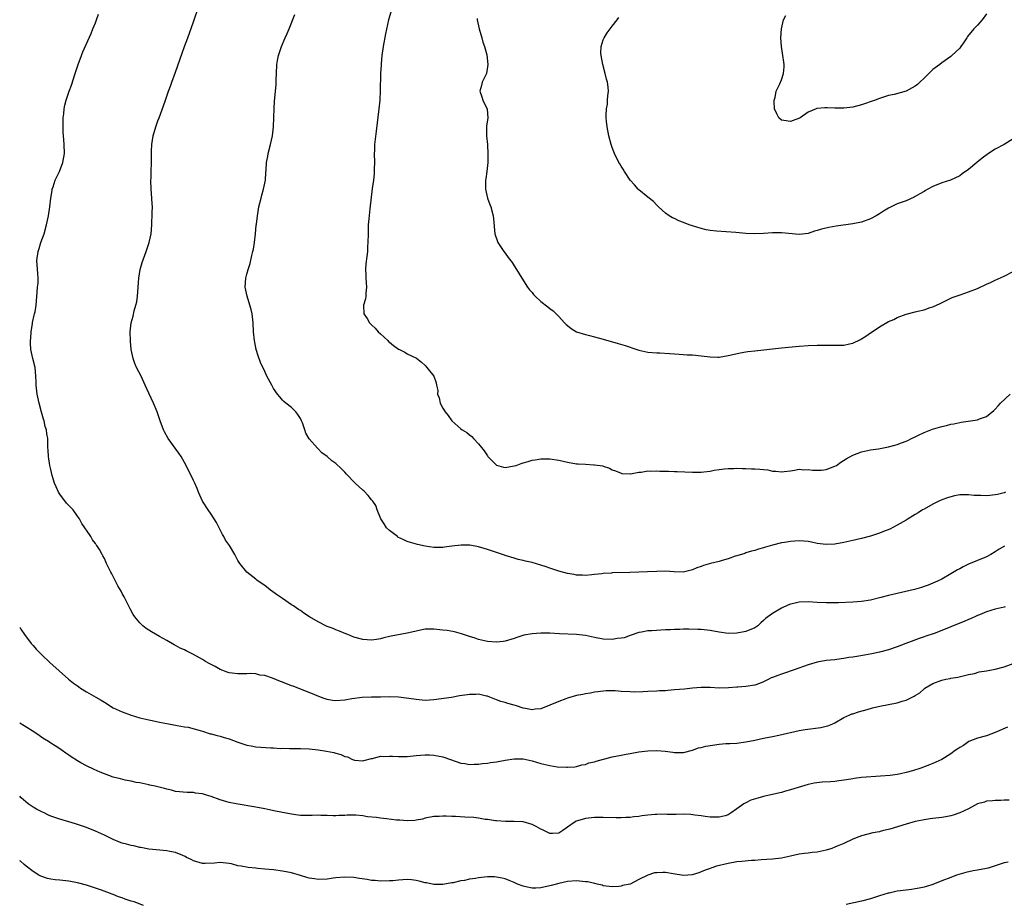
# Model space of a CAD drawing. Units: inches. Extents: x 2637000 to 2640000, y 1503000 to 1506000.
# Drawn here: x 2637000 to 2637221, y 1504226 to 1504425 of the extents above; entities that cross this region are included whole.
import ezdxf

# ---------------------------------------------------------------- set-up
doc = ezdxf.new("R2010")
doc.units = ezdxf.units.IN
doc.header["$MEASUREMENT"] = 0
doc.layers.add('LD26371503_10ft', color=254, linetype='Continuous')

msp = doc.modelspace()

# ---------------------------------------------------------------- linework, layer by layer
at = {"layer": 'LD26371503_10ft'}
for points, elevation in [([(2637221.1, 1504306.9), (2637219.83, 1504306.17), (2637219, 1504305.6), (2637217.96, 1504305), (2637217, 1504304.5), (2637213, 1504302.83), (2637211.75, 1504302.25), (2637211, 1504301.78), (2637210.48, 1504301.52), (2637209, 1504300.62), (2637207, 1504299.49), (2637206.04, 1504299), (2637203.91, 1504298.09), (2637203, 1504297.8), (2637202.42, 1504297.58), (2637200.84, 1504297.16), (2637195, 1504295.77), (2637193.31, 1504295.31), (2637191, 1504294.73), (2637189, 1504294.43), (2637187, 1504294.3), (2637183.82, 1504294.18), (2637183, 1504294.13), (2637182.11, 1504294.11), (2637181, 1504294.11), (2637179, 1504294.22), (2637177, 1504294.39), (2637175, 1504294.31), (2637174.06, 1504294.06), (2637173, 1504293.81), (2637172.4, 1504293.6), (2637171, 1504292.97), (2637169, 1504291.78), (2637167.39, 1504290.61), (2637167, 1504290.19), (2637166.34, 1504289.66), (2637165.68, 1504289), (2637165, 1504288.56), (2637163, 1504287.73), (2637161, 1504287.3), (2637159, 1504287.25), (2637157, 1504287.54), (2637155, 1504287.91), (2637153, 1504288.14), (2637152.19, 1504288.19), (2637150.22, 1504288.22), (2637149, 1504288.22), (2637148.19, 1504288.19), (2637147, 1504288.19), (2637146.11, 1504288.11), (2637145, 1504288.06), (2637141.88, 1504287.88), (2637141, 1504287.85), (2637139.58, 1504287.58), (2637139, 1504287.49), (2637137, 1504286.8), (2637135.68, 1504286.32), (2637135, 1504286.19), (2637134.12, 1504286.12), (2637133, 1504285.93), (2637131, 1504286.02), (2637129, 1504286.38), (2637127, 1504286.78), (2637125, 1504287), (2637121.18, 1504287.18), (2637119, 1504287.31), (2637117, 1504287.33), (2637115, 1504287.18), (2637113.15, 1504286.85), (2637111.62, 1504286.38), (2637111, 1504286.13), (2637109, 1504285.51), (2637108.55, 1504285.45), (2637107, 1504285.28), (2637105, 1504285.46), (2637103, 1504285.95), (2637102.22, 1504286.22), (2637101, 1504286.59), (2637099.21, 1504287.21), (2637097.61, 1504287.61), (2637095.92, 1504287.92), (2637095, 1504288.03), (2637093, 1504288.24), (2637092.2, 1504288.2), (2637091, 1504288.2), (2637089.98, 1504287.98), (2637089, 1504287.8), (2637087.38, 1504287.38), (2637087, 1504287.3), (2637083.37, 1504286.63), (2637083, 1504286.55), (2637081.75, 1504286.25), (2637081, 1504286.09), (2637080.07, 1504285.93), (2637079, 1504285.78), (2637077, 1504285.88), (2637075, 1504286.47), (2637073.65, 1504287), (2637073.22, 1504287.22), (2637071.82, 1504287.82), (2637071, 1504288.1), (2637070.36, 1504288.36), (2637069, 1504288.86), (2637068.9, 1504288.9), (2637067, 1504289.89), (2637065.05, 1504291), (2637063.81, 1504291.81), (2637063, 1504292.39), (2637062.62, 1504292.62), (2637062.07, 1504293), (2637061.45, 1504293.45), (2637061, 1504293.73), (2637059, 1504295.08), (2637057.9, 1504295.9), (2637056.33, 1504297), (2637055, 1504298.07), (2637053.54, 1504299), (2637053.26, 1504299.26), (2637053, 1504299.48), (2637050.97, 1504301), (2637049.39, 1504303), (2637049, 1504303.61), (2637048.55, 1504304.55), (2637048.32, 1504305), (2637047.06, 1504307), (2637046.23, 1504308.23), (2637045.8, 1504309), (2637045.5, 1504309.5), (2637044.15, 1504312.15), (2637043.66, 1504313), (2637043, 1504314.01), (2637042.3, 1504315), (2637041.05, 1504317), (2637040.15, 1504319), (2637039.83, 1504319.83), (2637039.31, 1504321), (2637039, 1504321.61), (2637038.36, 1504323), (2637037.87, 1504323.87), (2637037.38, 1504325), (2637036.21, 1504327), (2637035.72, 1504327.72), (2637034.87, 1504328.87), (2637033.34, 1504331), (2637032.51, 1504332.51), (2637032.26, 1504333), (2637031.53, 1504335), (2637030.87, 1504337), (2637030.05, 1504339), (2637029, 1504341.22), (2637028.2, 1504343), (2637027.24, 1504345), (2637026.22, 1504347), (2637025.86, 1504347.86), (2637025.44, 1504349), (2637025.02, 1504351), (2637024.86, 1504352.86), (2637024.83, 1504355), (2637025.05, 1504357), (2637025.47, 1504358.53), (2637025.72, 1504359.72), (2637026.1, 1504361), (2637026.28, 1504361.72), (2637026.43, 1504363), (2637026.75, 1504367), (2637027.06, 1504369), (2637027.47, 1504370.53), (2637028.39, 1504373), (2637029.08, 1504375), (2637029.48, 1504377), (2637029.65, 1504379), (2637029.69, 1504379.69), (2637029.76, 1504381), (2637029.76, 1504381.76), (2637029.8, 1504383), (2637029.73, 1504383.73), (2637029.69, 1504385), (2637029.53, 1504387), (2637029.46, 1504389), (2637029.49, 1504389.49), (2637029.6, 1504394.4), (2637029.57, 1504395), (2637029.57, 1504395.57), (2637029.67, 1504397), (2637029.99, 1504399), (2637030.56, 1504401), (2637031, 1504402.32), (2637031.29, 1504403), (2637032.29, 1504405.71), (2637032.7, 1504407), (2637033, 1504407.88), (2637033.41, 1504409), (2637033.88, 1504410.12), (2637034.17, 1504411), (2637035, 1504413.24), (2637036.5, 1504417.5), (2637037.01, 1504419.01), (2637037.71, 1504421), (2637039, 1504424.57), (2637040.31, 1504428.31)], 9160), ([(2637083.3, 1504426.7), (2637082.81, 1504425), (2637082.15, 1504421.85), (2637081.61, 1504419), (2637081.31, 1504417), (2637081.14, 1504415.14), (2637081.13, 1504414.87), (2637081.02, 1504413), (2637080.92, 1504409.08), (2637080.82, 1504407), (2637080.64, 1504405), (2637080.03, 1504400.03), (2637079.77, 1504398.23), (2637079.68, 1504397), (2637079.65, 1504395.65), (2637079.6, 1504395), (2637079.61, 1504393), (2637079.56, 1504391.56), (2637079.57, 1504391), (2637079.56, 1504390.44), (2637079.4, 1504389), (2637079.15, 1504387.15), (2637078.62, 1504382.62), (2637078.37, 1504380.37), (2637078.26, 1504379), (2637078.19, 1504377), (2637078.17, 1504375), (2637078.11, 1504374.11), (2637078.07, 1504373), (2637077.9, 1504371.9), (2637077.73, 1504370.27), (2637077.62, 1504369), (2637077.72, 1504367.72), (2637077.72, 1504367), (2637077.85, 1504365), (2637077.67, 1504363.67), (2637077.67, 1504363), (2637077.6, 1504362.4), (2637077.15, 1504361), (2637077.22, 1504359), (2637077.97, 1504357.97), (2637078.53, 1504357), (2637079, 1504356.58), (2637079.8, 1504355.8), (2637080.5, 1504355), (2637081, 1504354.56), (2637082.62, 1504353), (2637082.8, 1504352.8), (2637083, 1504352.63), (2637083.91, 1504351.91), (2637085, 1504351.11), (2637085.26, 1504351), (2637086.42, 1504350.42), (2637087, 1504350.03), (2637089.04, 1504349.04), (2637090.17, 1504348.17), (2637091, 1504347.39), (2637091.39, 1504347), (2637092.99, 1504344.99), (2637093.51, 1504343.51), (2637093.54, 1504343), (2637093.84, 1504341.84), (2637093.79, 1504341), (2637094.17, 1504340.17), (2637094.37, 1504339), (2637095, 1504337.87), (2637095.52, 1504337), (2637096.21, 1504336.21), (2637097.03, 1504335), (2637099, 1504333.23), (2637099.32, 1504333), (2637100.36, 1504332.36), (2637101, 1504331.84), (2637101.5, 1504331.5), (2637101.88, 1504331), (2637103, 1504329.86), (2637103.66, 1504329), (2637104.27, 1504328.27), (2637105, 1504327.12), (2637105.1, 1504327), (2637107, 1504325.04), (2637108.61, 1504324.61), (2637109, 1504324.53), (2637111, 1504324.87), (2637111.43, 1504325), (2637112.6, 1504325.4), (2637113, 1504325.55), (2637114.13, 1504325.87), (2637115, 1504326.14), (2637115.73, 1504326.27), (2637117, 1504326.45), (2637118.44, 1504326.44), (2637119, 1504326.46), (2637121, 1504326.19), (2637123, 1504325.74), (2637125, 1504325.38), (2637125.38, 1504325.38), (2637127, 1504325.24), (2637128.87, 1504325.13), (2637129, 1504325.15), (2637130.87, 1504324.88), (2637131, 1504324.81), (2637132.39, 1504324.39), (2637133, 1504324.01), (2637133.75, 1504323.75), (2637135, 1504323.22), (2637135.19, 1504323.19), (2637137, 1504323.08), (2637137.09, 1504323.09), (2637139, 1504323.45), (2637139.47, 1504323.47), (2637141, 1504323.76), (2637141.71, 1504323.71), (2637143, 1504323.8), (2637143.73, 1504323.73), (2637145, 1504323.72), (2637145.67, 1504323.67), (2637147, 1504323.62), (2637147.59, 1504323.59), (2637151, 1504323.44), (2637153, 1504323.47), (2637153.56, 1504323.56), (2637155, 1504323.71), (2637155.91, 1504323.91), (2637157, 1504324.08), (2637158.24, 1504324.24), (2637159, 1504324.31), (2637160.31, 1504324.31), (2637161, 1504324.35), (2637162.28, 1504324.28), (2637163, 1504324.33), (2637164.26, 1504324.26), (2637165, 1504324.25), (2637166.16, 1504324.16), (2637167, 1504324.04), (2637167.97, 1504323.97), (2637169, 1504323.71), (2637169.73, 1504323.73), (2637171, 1504323.52), (2637171.63, 1504323.63), (2637173, 1504323.78), (2637173.9, 1504323.9), (2637175, 1504324.14), (2637176.02, 1504324.02), (2637177, 1504324.09), (2637177.93, 1504323.93), (2637179, 1504323.9), (2637179.96, 1504323.96), (2637181, 1504324.06), (2637183, 1504324.81), (2637183.35, 1504325), (2637184.31, 1504325.69), (2637185.54, 1504326.46), (2637187, 1504327.28), (2637189, 1504328.06), (2637190.34, 1504328.34), (2637191, 1504328.51), (2637192.75, 1504328.75), (2637195, 1504329.17), (2637196.44, 1504329.56), (2637197, 1504329.69), (2637197.95, 1504330.05), (2637199, 1504330.41), (2637199.38, 1504330.62), (2637200.21, 1504331), (2637201, 1504331.42), (2637201.76, 1504331.76), (2637203, 1504332.41), (2637204.9, 1504333.1), (2637207, 1504333.71), (2637208.07, 1504333.93), (2637209, 1504334.22), (2637209.68, 1504334.32), (2637211, 1504334.64), (2637211.33, 1504334.67), (2637215, 1504335.26), (2637215.46, 1504335.46), (2637217, 1504335.98), (2637218.69, 1504337.31), (2637219, 1504337.62), (2637219.63, 1504338.37), (2637220.2, 1504339), (2637222.36, 1504341)], 9180), ([(2637221.23, 1504293.23), (2637221, 1504293.15), (2637219, 1504292.69), (2637217, 1504292.1), (2637215.48, 1504291.48), (2637215, 1504291.27), (2637213.46, 1504290.54), (2637213, 1504290.39), (2637212.04, 1504289.96), (2637211, 1504289.55), (2637209, 1504288.72), (2637207, 1504287.92), (2637205.29, 1504287.29), (2637203.37, 1504286.63), (2637203, 1504286.48), (2637201.9, 1504286.1), (2637198.91, 1504285), (2637197, 1504284.24), (2637195, 1504283.56), (2637193, 1504283.06), (2637191.29, 1504282.71), (2637189.6, 1504282.4), (2637187.88, 1504282.12), (2637187, 1504281.96), (2637186.15, 1504281.85), (2637185, 1504281.63), (2637184.43, 1504281.57), (2637183, 1504281.36), (2637181, 1504281.18), (2637179, 1504280.84), (2637177, 1504280.19), (2637173.66, 1504279), (2637171.65, 1504278.35), (2637171, 1504278.16), (2637170.15, 1504277.85), (2637169, 1504277.4), (2637168.72, 1504277.28), (2637168.19, 1504277), (2637167, 1504276.42), (2637166.07, 1504276.07), (2637165, 1504275.64), (2637163, 1504275.34), (2637161.24, 1504275.24), (2637161, 1504275.24), (2637159.08, 1504275.08), (2637157.01, 1504275.01), (2637155, 1504275.12), (2637153, 1504275.15), (2637151, 1504274.99), (2637149.21, 1504274.79), (2637147, 1504274.58), (2637145.51, 1504274.49), (2637145, 1504274.42), (2637143.63, 1504274.37), (2637143, 1504274.31), (2637141, 1504274.22), (2637139.87, 1504274.13), (2637137.9, 1504274.1), (2637137, 1504274.13), (2637135, 1504274.24), (2637133.64, 1504274.36), (2637131.62, 1504274.38), (2637129.8, 1504274.2), (2637129, 1504274.1), (2637128.1, 1504273.9), (2637127, 1504273.74), (2637126.42, 1504273.58), (2637125, 1504273.32), (2637123, 1504272.76), (2637122.62, 1504272.62), (2637121, 1504272.03), (2637119, 1504271.14), (2637117, 1504270.38), (2637115.74, 1504270.26), (2637115, 1504270.14), (2637113.55, 1504270.45), (2637113, 1504270.53), (2637111.55, 1504271), (2637111, 1504271.2), (2637109.56, 1504271.56), (2637109, 1504271.77), (2637108.01, 1504272.01), (2637107, 1504272.38), (2637105.56, 1504273), (2637105, 1504273.19), (2637104.78, 1504273.22), (2637103, 1504273.65), (2637102.42, 1504273.58), (2637101, 1504273.6), (2637100.5, 1504273.5), (2637098.76, 1504273.25), (2637096.93, 1504272.93), (2637093, 1504272.38), (2637091, 1504272.24), (2637090.31, 1504272.31), (2637089, 1504272.41), (2637088.51, 1504272.51), (2637086.78, 1504272.78), (2637085, 1504272.99), (2637082.97, 1504273.03), (2637080.99, 1504272.99), (2637078.98, 1504272.98), (2637076.9, 1504272.9), (2637074.57, 1504272.57), (2637073, 1504272.27), (2637071, 1504272.13), (2637070.23, 1504272.23), (2637069, 1504272.47), (2637068.6, 1504272.6), (2637067.52, 1504273), (2637065, 1504273.99), (2637063, 1504274.74), (2637061.4, 1504275.4), (2637061, 1504275.54), (2637059, 1504276.36), (2637058.51, 1504276.51), (2637056.75, 1504277.25), (2637055, 1504277.82), (2637053.94, 1504277.94), (2637053, 1504278.2), (2637051.74, 1504278.26), (2637051, 1504278.23), (2637049.77, 1504278.23), (2637049, 1504278.17), (2637047.66, 1504278.34), (2637047, 1504278.41), (2637046.6, 1504278.6), (2637045, 1504279.18), (2637043.87, 1504279.87), (2637043, 1504280.27), (2637042.55, 1504280.55), (2637041.74, 1504281), (2637041, 1504281.44), (2637039, 1504282.56), (2637037.36, 1504283.36), (2637037, 1504283.56), (2637035.99, 1504283.99), (2637035, 1504284.57), (2637034.69, 1504284.69), (2637033, 1504285.69), (2637031.38, 1504286.62), (2637029.61, 1504287.61), (2637029, 1504287.98), (2637028.4, 1504288.4), (2637027.67, 1504289), (2637027, 1504289.62), (2637025.86, 1504291), (2637025.5, 1504291.5), (2637024.77, 1504292.77), (2637023.46, 1504295.46), (2637023, 1504296.26), (2637022.76, 1504296.76), (2637022.06, 1504297.94), (2637021.48, 1504299), (2637021, 1504300.03), (2637020.66, 1504300.66), (2637020.43, 1504301), (2637019.51, 1504303), (2637019.33, 1504303.33), (2637019, 1504304.11), (2637018.67, 1504304.67), (2637018.53, 1504305), (2637017.9, 1504306.1), (2637017.33, 1504307), (2637017.18, 1504307.18), (2637017, 1504307.48), (2637016.32, 1504308.32), (2637015.94, 1504309), (2637015, 1504310.43), (2637014.74, 1504310.74), (2637014.61, 1504311), (2637013.96, 1504311.96), (2637013.41, 1504313), (2637013, 1504313.63), (2637011.98, 1504315), (2637010.5, 1504316.5), (2637009, 1504318.55), (2637008.72, 1504319), (2637008.18, 1504320.18), (2637007.83, 1504321), (2637007.31, 1504322.69), (2637007, 1504324.06), (2637006.77, 1504325), (2637006.48, 1504327), (2637006.41, 1504328.41), (2637006.35, 1504329), (2637006.29, 1504331), (2637006.1, 1504332.1), (2637006, 1504333), (2637005.75, 1504333.75), (2637005.48, 1504335), (2637005.35, 1504335.35), (2637004.92, 1504336.92), (2637004.4, 1504339), (2637003.95, 1504341), (2637003.69, 1504343), (2637003.68, 1504343.68), (2637003.64, 1504345), (2637003.46, 1504347), (2637002.97, 1504348.97), (2637002.51, 1504351), (2637002.4, 1504352.4), (2637002.42, 1504353), (2637002.48, 1504353.52), (2637002.58, 1504355), (2637002.88, 1504356.88), (2637002.9, 1504357.1), (2637003.27, 1504358.73), (2637003.35, 1504359), (2637003.44, 1504359.44), (2637003.68, 1504361), (2637003.91, 1504363.91), (2637004.03, 1504365), (2637004.11, 1504365.89), (2637004.13, 1504367), (2637004.05, 1504368.05), (2637003.87, 1504371), (2637004.13, 1504373), (2637004.35, 1504373.65), (2637004.77, 1504375), (2637005.46, 1504377), (2637006.01, 1504379), (2637006.45, 1504381), (2637006.76, 1504383), (2637006.99, 1504385.01), (2637007.26, 1504386.74), (2637007.32, 1504387), (2637007.49, 1504387.49), (2637007.95, 1504389), (2637008.94, 1504391), (2637009.72, 1504393), (2637010.04, 1504395), (2637009.98, 1504397), (2637009.93, 1504398.07), (2637009.84, 1504399), (2637009.78, 1504399.78), (2637009.76, 1504401), (2637009.78, 1504403), (2637009.88, 1504403.88), (2637009.97, 1504405), (2637010.12, 1504405.88), (2637010.42, 1504407), (2637011.13, 1504409), (2637011.64, 1504410.36), (2637012.49, 1504413), (2637013.12, 1504415), (2637013.84, 1504417), (2637014.18, 1504417.82), (2637016.02, 1504421.98), (2637016.45, 1504423), (2637017, 1504424.37), (2637017.24, 1504425), (2637017.69, 1504426.31)], 9150), ([(2637221.32, 1504319), (2637221, 1504318.86), (2637219.52, 1504318.48), (2637219, 1504318.38), (2637217.76, 1504318.24), (2637217, 1504318.19), (2637215.78, 1504318.22), (2637214.23, 1504318.23), (2637213, 1504318.36), (2637211.6, 1504318.4), (2637211, 1504318.35), (2637209.85, 1504318.15), (2637209, 1504317.97), (2637208.29, 1504317.71), (2637207, 1504317.29), (2637206.36, 1504317), (2637205, 1504316.32), (2637203, 1504315.19), (2637202.68, 1504315), (2637201.68, 1504314.32), (2637201, 1504313.96), (2637200.42, 1504313.58), (2637199.43, 1504313), (2637199, 1504312.73), (2637197, 1504311.55), (2637195.29, 1504310.71), (2637193.88, 1504310.12), (2637193, 1504309.78), (2637191, 1504309.13), (2637189, 1504308.59), (2637187, 1504308.13), (2637185, 1504307.69), (2637183, 1504307.31), (2637181, 1504307.21), (2637179, 1504307.49), (2637177.77, 1504307.77), (2637177, 1504307.9), (2637176.01, 1504308.01), (2637175, 1504308.08), (2637173, 1504307.94), (2637171.7, 1504307.7), (2637171, 1504307.59), (2637169, 1504307.07), (2637167.39, 1504306.61), (2637167, 1504306.46), (2637165.82, 1504306.18), (2637165, 1504305.87), (2637164.29, 1504305.71), (2637163, 1504305.34), (2637162.75, 1504305.25), (2637161, 1504304.72), (2637160.62, 1504304.62), (2637159, 1504304.02), (2637157.65, 1504303.65), (2637157, 1504303.43), (2637155.06, 1504302.94), (2637153.48, 1504302.52), (2637153, 1504302.32), (2637152.02, 1504301.98), (2637151, 1504301.52), (2637148.95, 1504301.05), (2637146.9, 1504301.1), (2637145, 1504301.23), (2637143, 1504301.21), (2637140.91, 1504301.09), (2637139, 1504301.02), (2637136.97, 1504300.97), (2637133, 1504300.85), (2637132.81, 1504300.81), (2637131, 1504300.74), (2637130.66, 1504300.66), (2637129, 1504300.5), (2637128.42, 1504300.42), (2637127, 1504300.3), (2637126.35, 1504300.35), (2637125, 1504300.39), (2637124.5, 1504300.5), (2637123, 1504300.72), (2637121, 1504301.26), (2637119, 1504301.96), (2637118.2, 1504302.2), (2637117, 1504302.63), (2637115, 1504303.18), (2637113.52, 1504303.52), (2637113, 1504303.67), (2637111.9, 1504303.9), (2637111, 1504304.14), (2637109, 1504304.74), (2637108.81, 1504304.81), (2637107, 1504305.45), (2637106.35, 1504305.65), (2637105, 1504306.13), (2637103, 1504306.71), (2637101.06, 1504307.06), (2637099.09, 1504307.09), (2637097, 1504306.84), (2637095.39, 1504306.61), (2637095, 1504306.58), (2637093.44, 1504306.56), (2637093, 1504306.58), (2637091, 1504306.88), (2637089.26, 1504307.26), (2637087.69, 1504307.69), (2637087, 1504307.93), (2637086.26, 1504308.26), (2637084.91, 1504308.91), (2637084.78, 1504309), (2637083, 1504310.4), (2637082.35, 1504311), (2637081.85, 1504311.85), (2637081.08, 1504313), (2637080.28, 1504315), (2637079.97, 1504315.97), (2637079.25, 1504317), (2637079, 1504317.3), (2637078.26, 1504318.26), (2637077.25, 1504319.25), (2637077, 1504319.43), (2637075.31, 1504321), (2637073.39, 1504323), (2637073, 1504323.49), (2637072.21, 1504324.21), (2637071, 1504325.4), (2637070.03, 1504326.03), (2637069, 1504326.99), (2637067.84, 1504327.84), (2637067, 1504328.7), (2637066.84, 1504328.84), (2637065, 1504330.93), (2637064.21, 1504332.21), (2637063.97, 1504333), (2637063.45, 1504334.55), (2637063.28, 1504335), (2637063, 1504335.55), (2637062.45, 1504336.45), (2637062.02, 1504337), (2637061, 1504338.01), (2637059.73, 1504339), (2637059.33, 1504339.33), (2637059, 1504339.65), (2637058.36, 1504340.36), (2637057.86, 1504341), (2637057, 1504342.28), (2637056.57, 1504343), (2637055.51, 1504345), (2637055, 1504346.04), (2637054.09, 1504348.09), (2637053.56, 1504349.56), (2637053.11, 1504351), (2637052.69, 1504353), (2637052.52, 1504355), (2637052.41, 1504357), (2637052.18, 1504359), (2637051.96, 1504359.96), (2637051.69, 1504361), (2637051.04, 1504363), (2637050.62, 1504365), (2637050.74, 1504367), (2637051, 1504367.91), (2637051.27, 1504369), (2637051.7, 1504370.3), (2637052.12, 1504372.12), (2637052.37, 1504373), (2637052.49, 1504373.51), (2637052.74, 1504375), (2637052.97, 1504377), (2637053.11, 1504378.89), (2637053.16, 1504379.16), (2637053.36, 1504381), (2637053.45, 1504381.45), (2637053.7, 1504383), (2637054.19, 1504385), (2637054.38, 1504385.62), (2637054.76, 1504387), (2637055.15, 1504389), (2637055.28, 1504390.72), (2637055.29, 1504391.29), (2637055.42, 1504393), (2637055.69, 1504394.31), (2637055.79, 1504395), (2637056.33, 1504397), (2637056.77, 1504399), (2637056.99, 1504401), (2637057.07, 1504403.07), (2637057.12, 1504405), (2637057.22, 1504406.78), (2637057.59, 1504410.41), (2637057.6, 1504411), (2637057.58, 1504411.58), (2637057.62, 1504413), (2637057.71, 1504415), (2637057.9, 1504415.9), (2637058.1, 1504417), (2637058.79, 1504419), (2637059.62, 1504421), (2637060.04, 1504421.96), (2637060.46, 1504423), (2637061.79, 1504426.21)], 9170), ([(2637102.66, 1504425.34), (2637102.7, 1504425), (2637103, 1504423.64), (2637103.16, 1504423), (2637103.75, 1504421), (2637103.99, 1504419.99), (2637104.36, 1504419), (2637104.84, 1504417.16), (2637105.12, 1504415), (2637104.75, 1504413), (2637103.85, 1504411), (2637103.7, 1504410.3), (2637103.3, 1504409), (2637103.72, 1504407.72), (2637103.99, 1504407), (2637104.96, 1504404.96), (2637105.05, 1504403.05), (2637104.82, 1504401.18), (2637104.8, 1504399), (2637104.98, 1504397.02), (2637105.11, 1504394.89), (2637105.06, 1504393), (2637104.86, 1504391), (2637104.65, 1504389.35), (2637104.59, 1504389), (2637104.57, 1504388.57), (2637104.57, 1504387), (2637105.02, 1504385), (2637105.55, 1504383.55), (2637105.79, 1504383), (2637106.3, 1504381), (2637106.37, 1504380.37), (2637106.66, 1504377), (2637107.25, 1504375.25), (2637107.34, 1504375), (2637108.68, 1504373), (2637109, 1504372.61), (2637109.68, 1504371.68), (2637110.52, 1504370.52), (2637111, 1504369.83), (2637111.53, 1504369), (2637112.73, 1504367), (2637114.02, 1504365), (2637114.44, 1504364.44), (2637115, 1504363.77), (2637115.35, 1504363.35), (2637115.69, 1504363), (2637117, 1504361.8), (2637118.59, 1504360.59), (2637119, 1504360.25), (2637119.72, 1504359.72), (2637121, 1504358.44), (2637122.32, 1504357), (2637122.66, 1504356.66), (2637123, 1504356.37), (2637123.76, 1504355.76), (2637125, 1504354.98), (2637127, 1504354.35), (2637127.87, 1504354.13), (2637129, 1504353.87), (2637131, 1504353.33), (2637134.35, 1504352.35), (2637135.89, 1504351.89), (2637137, 1504351.51), (2637137.4, 1504351.4), (2637139, 1504350.86), (2637141, 1504350.44), (2637143, 1504350.3), (2637143.71, 1504350.29), (2637145.85, 1504350.15), (2637147, 1504350.04), (2637148.01, 1504349.99), (2637149.83, 1504349.83), (2637151, 1504349.79), (2637153, 1504349.6), (2637155, 1504349.34), (2637156.72, 1504349.28), (2637157, 1504349.29), (2637159, 1504349.64), (2637160.08, 1504349.92), (2637161.7, 1504350.3), (2637163, 1504350.49), (2637163.43, 1504350.57), (2637165, 1504350.73), (2637171, 1504351.4), (2637175, 1504351.77), (2637177, 1504351.91), (2637179, 1504351.97), (2637181, 1504351.98), (2637183, 1504351.95), (2637183.99, 1504351.99), (2637185, 1504352), (2637186.27, 1504352.28), (2637187, 1504352.4), (2637188.75, 1504353.25), (2637189, 1504353.39), (2637189.97, 1504354.03), (2637191, 1504354.77), (2637191.15, 1504354.85), (2637193, 1504356.1), (2637195, 1504357.26), (2637196.24, 1504357.76), (2637197, 1504358.19), (2637199, 1504358.95), (2637201, 1504359.43), (2637201.6, 1504359.6), (2637203, 1504359.9), (2637204.41, 1504360.41), (2637205, 1504360.58), (2637206.64, 1504361.36), (2637207.96, 1504362.04), (2637209, 1504362.5), (2637209.33, 1504362.67), (2637210.2, 1504363), (2637211.36, 1504363.36), (2637213, 1504363.92), (2637215, 1504364.74), (2637215.57, 1504365), (2637216.58, 1504365.42), (2637217, 1504365.66), (2637217.94, 1504366.06), (2637219, 1504366.61), (2637221, 1504367.46), (2637223, 1504368.49)], 9190), ([(2637223, 1504398.28), (2637221, 1504397.05), (2637219, 1504395.96), (2637217.46, 1504395), (2637217.19, 1504394.81), (2637216.07, 1504393.93), (2637214.87, 1504393), (2637213, 1504391.41), (2637211.59, 1504390.41), (2637211, 1504390.01), (2637208.94, 1504389.06), (2637207, 1504388.44), (2637205, 1504387.61), (2637203.84, 1504387), (2637203.3, 1504386.7), (2637203, 1504386.5), (2637202.04, 1504385.95), (2637201, 1504385.32), (2637200.79, 1504385.21), (2637199, 1504384.42), (2637198.12, 1504384.12), (2637197, 1504383.69), (2637195, 1504382.77), (2637193.92, 1504382.08), (2637193, 1504381.47), (2637192.24, 1504381), (2637191, 1504380.33), (2637189, 1504379.63), (2637187, 1504379.21), (2637183.3, 1504378.7), (2637181.6, 1504378.4), (2637179.98, 1504378.02), (2637179, 1504377.7), (2637178.44, 1504377.56), (2637177, 1504377.06), (2637175, 1504376.85), (2637171, 1504377.22), (2637169, 1504377.18), (2637167, 1504377.07), (2637165, 1504377), (2637163, 1504377.06), (2637160.74, 1504377.26), (2637156.42, 1504377.58), (2637155, 1504377.75), (2637154.1, 1504377.9), (2637153, 1504378.14), (2637151, 1504378.74), (2637150.27, 1504379), (2637149, 1504379.53), (2637147.93, 1504379.93), (2637147, 1504380.4), (2637146.57, 1504380.57), (2637145.81, 1504381), (2637145, 1504381.62), (2637143.42, 1504383), (2637143, 1504383.44), (2637142.26, 1504384.26), (2637141, 1504385.23), (2637139, 1504386.83), (2637138.84, 1504387), (2637138, 1504388), (2637137.06, 1504389), (2637135.74, 1504391), (2637135.49, 1504391.49), (2637135, 1504392.19), (2637134.7, 1504392.7), (2637134.5, 1504393), (2637133.5, 1504395), (2637133.35, 1504395.35), (2637133, 1504396.33), (2637132.79, 1504397), (2637132.27, 1504399), (2637131.86, 1504401), (2637131.72, 1504402.28), (2637131.63, 1504403), (2637131.62, 1504403.62), (2637131.7, 1504405), (2637131.92, 1504406.08), (2637131.98, 1504407), (2637131.99, 1504407.99), (2637132.14, 1504409), (2637132.11, 1504409.89), (2637131.94, 1504411), (2637131.72, 1504411.72), (2637131.43, 1504413), (2637130.87, 1504415), (2637130.49, 1504417), (2637130.47, 1504417.53), (2637130.52, 1504419), (2637131, 1504420.49), (2637131.2, 1504421), (2637131.89, 1504422.11), (2637132.55, 1504423), (2637133, 1504423.63), (2637134.1, 1504425), (2637134.47, 1504425.53)], 9200), ([(2637217, 1504426.34), (2637216.08, 1504425), (2637215, 1504423.82), (2637214.17, 1504423), (2637212.75, 1504421.25), (2637212.62, 1504421), (2637211.83, 1504419.83), (2637211.25, 1504419), (2637211, 1504418.69), (2637209.21, 1504417), (2637209, 1504416.82), (2637207, 1504415.38), (2637206.54, 1504415), (2637205, 1504413.87), (2637203, 1504411.95), (2637202.09, 1504411), (2637201.52, 1504410.48), (2637201, 1504410.09), (2637199, 1504409.01), (2637196.29, 1504408.29), (2637195, 1504408.01), (2637193, 1504407.39), (2637192.03, 1504407), (2637189, 1504405.93), (2637187, 1504405.41), (2637185, 1504405.16), (2637183, 1504405.16), (2637181.25, 1504405.25), (2637180.71, 1504405.29), (2637179, 1504405.12), (2637178.9, 1504405.1), (2637178.75, 1504405), (2637177, 1504404.28), (2637175.18, 1504403), (2637175.06, 1504402.94), (2637173.61, 1504402.39), (2637173, 1504402.19), (2637171.55, 1504402.45), (2637171, 1504402.48), (2637170.39, 1504403), (2637169.93, 1504403.93), (2637169.47, 1504405), (2637169.33, 1504406.67), (2637169.37, 1504407), (2637169.59, 1504407.59), (2637169.83, 1504409), (2637170.64, 1504410.64), (2637171, 1504411.58), (2637171.48, 1504413), (2637171.57, 1504414.43), (2637171.59, 1504415), (2637171.54, 1504415.54), (2637171.34, 1504417), (2637171, 1504419), (2637170.84, 1504421), (2637171, 1504423), (2637171.45, 1504425), (2637171.99, 1504426.01)], 9210), ([(2637000, 1504288.67), (2637000.24, 1504288.24), (2637001.07, 1504287), (2637002.59, 1504285), (2637002.77, 1504284.77), (2637003, 1504284.55), (2637003.72, 1504283.72), (2637005, 1504282.44), (2637006.77, 1504280.77), (2637010.94, 1504277), (2637012.09, 1504276.09), (2637013, 1504275.48), (2637013.27, 1504275.27), (2637013.67, 1504275), (2637015, 1504274.2), (2637017.11, 1504273), (2637018.29, 1504272.29), (2637019, 1504271.83), (2637021, 1504270.59), (2637023, 1504269.65), (2637025, 1504268.93), (2637027, 1504268.32), (2637029, 1504267.87), (2637029.74, 1504267.74), (2637031.39, 1504267.39), (2637033.05, 1504267.05), (2637035, 1504266.68), (2637035.36, 1504266.64), (2637037, 1504266.33), (2637037.79, 1504266.21), (2637040.51, 1504265.49), (2637041, 1504265.31), (2637042.76, 1504264.76), (2637043, 1504264.72), (2637044.34, 1504264.34), (2637045, 1504264.21), (2637045.93, 1504263.93), (2637047, 1504263.63), (2637049, 1504262.87), (2637051, 1504262.2), (2637051.95, 1504262.05), (2637053, 1504261.84), (2637056.4, 1504261.6), (2637057, 1504261.6), (2637058.52, 1504261.48), (2637059, 1504261.5), (2637060.55, 1504261.45), (2637063, 1504261.47), (2637065, 1504261.4), (2637067, 1504261.17), (2637068.85, 1504260.85), (2637070.52, 1504260.52), (2637071, 1504260.36), (2637072.09, 1504260.09), (2637073, 1504259.67), (2637073.55, 1504259.55), (2637074.67, 1504259), (2637075, 1504258.87), (2637075.15, 1504258.85), (2637077, 1504258.68), (2637077.24, 1504258.76), (2637079, 1504259.23), (2637079.23, 1504259.23), (2637081, 1504259.69), (2637081.64, 1504259.64), (2637083, 1504259.73), (2637083.71, 1504259.71), (2637085, 1504259.64), (2637085.68, 1504259.68), (2637087, 1504259.67), (2637089, 1504259.89), (2637089.94, 1504259.94), (2637091, 1504260.06), (2637091.99, 1504259.99), (2637093, 1504259.97), (2637093.81, 1504259.81), (2637095, 1504259.55), (2637095.45, 1504259.45), (2637099, 1504258.18), (2637099.94, 1504258.06), (2637101, 1504257.87), (2637102.04, 1504257.96), (2637103, 1504257.95), (2637103.9, 1504258.1), (2637105, 1504258.18), (2637105.69, 1504258.31), (2637107, 1504258.46), (2637109, 1504258.79), (2637111, 1504259.09), (2637113, 1504259.09), (2637115, 1504258.67), (2637117, 1504258.08), (2637119, 1504257.6), (2637120.66, 1504257.34), (2637122.76, 1504257.24), (2637123, 1504257.28), (2637124.64, 1504257.36), (2637125, 1504257.42), (2637126.22, 1504257.78), (2637127, 1504257.85), (2637127.78, 1504258.22), (2637129, 1504258.45), (2637129.41, 1504258.59), (2637133, 1504259.54), (2637135, 1504259.95), (2637136.16, 1504260.16), (2637137, 1504260.33), (2637139, 1504260.68), (2637141, 1504260.93), (2637143, 1504261), (2637144.87, 1504260.87), (2637146.65, 1504260.65), (2637147, 1504260.57), (2637149, 1504260.58), (2637151, 1504261.07), (2637152.4, 1504261.6), (2637153, 1504261.67), (2637154.04, 1504261.96), (2637157, 1504262.39), (2637158.54, 1504262.54), (2637159.44, 1504262.56), (2637161, 1504262.66), (2637163, 1504262.92), (2637165, 1504263.35), (2637167, 1504263.75), (2637169, 1504264.12), (2637170.42, 1504264.42), (2637175, 1504265.46), (2637176.31, 1504265.69), (2637179.83, 1504266.17), (2637181, 1504266.44), (2637181.44, 1504266.56), (2637182.53, 1504267), (2637183, 1504267.21), (2637185, 1504268.37), (2637186.31, 1504269), (2637186.8, 1504269.2), (2637187, 1504269.26), (2637188.29, 1504269.71), (2637190.2, 1504270.2), (2637191.43, 1504270.57), (2637193.06, 1504270.94), (2637197, 1504271.71), (2637198.06, 1504272.06), (2637199, 1504272.3), (2637200.81, 1504273.19), (2637201, 1504273.33), (2637202.04, 1504273.96), (2637203, 1504274.86), (2637203.2, 1504275), (2637205, 1504276.05), (2637207, 1504276.82), (2637207.88, 1504277), (2637208.84, 1504277.16), (2637209, 1504277.2), (2637210.56, 1504277.44), (2637213, 1504278.02), (2637214.3, 1504278.3), (2637215.38, 1504278.62), (2637217, 1504278.88), (2637219, 1504279.27), (2637221, 1504279.81), (2637223, 1504280.49)], 9140), ([(2637221.74, 1504266.26), (2637218.98, 1504265.02), (2637217, 1504264.3), (2637215, 1504263.73), (2637213.02, 1504263), (2637211.85, 1504262.15), (2637211, 1504261.68), (2637210.62, 1504261.38), (2637210, 1504261), (2637209, 1504260.24), (2637207.01, 1504258.99), (2637205.65, 1504258.35), (2637205, 1504258.07), (2637204.22, 1504257.78), (2637202.25, 1504257), (2637200.42, 1504256.42), (2637199, 1504256.02), (2637197.74, 1504255.74), (2637197, 1504255.63), (2637195.42, 1504255.42), (2637193.23, 1504255.23), (2637189, 1504254.95), (2637187.32, 1504254.68), (2637187, 1504254.66), (2637185.62, 1504254.38), (2637183.85, 1504254.15), (2637183, 1504254.06), (2637181.97, 1504253.97), (2637180.14, 1504253.86), (2637178.35, 1504253.65), (2637177, 1504253.37), (2637174.71, 1504252.71), (2637173, 1504252.15), (2637171.88, 1504251.88), (2637171, 1504251.6), (2637167.28, 1504250.72), (2637167, 1504250.67), (2637165.67, 1504250.33), (2637164.14, 1504249.86), (2637163, 1504249.25), (2637162.82, 1504249.18), (2637162.55, 1504249), (2637161, 1504247.87), (2637159.73, 1504247), (2637159.26, 1504246.74), (2637159, 1504246.54), (2637158.33, 1504246.33), (2637157, 1504246.01), (2637155.99, 1504246.01), (2637155, 1504246.04), (2637153.84, 1504246.16), (2637153, 1504246.32), (2637151.52, 1504246.48), (2637150.66, 1504246.66), (2637149, 1504246.68), (2637147.39, 1504246.61), (2637147, 1504246.65), (2637145.37, 1504246.63), (2637145, 1504246.67), (2637143, 1504246.66), (2637142.61, 1504246.61), (2637141, 1504246.49), (2637139.67, 1504246.33), (2637139, 1504246.21), (2637137.87, 1504246.13), (2637137, 1504245.99), (2637136.03, 1504245.97), (2637135, 1504245.9), (2637133.89, 1504245.89), (2637131, 1504245.95), (2637129, 1504245.93), (2637127, 1504245.7), (2637125.19, 1504245.19), (2637124.88, 1504245.12), (2637124.67, 1504245), (2637123, 1504243.79), (2637121.94, 1504243), (2637121, 1504242.46), (2637119.6, 1504242.4), (2637119, 1504242.4), (2637117.63, 1504243), (2637117.24, 1504243.24), (2637117, 1504243.32), (2637115.96, 1504243.96), (2637115, 1504244.41), (2637113, 1504244.99), (2637111, 1504245.07), (2637109.04, 1504245.04), (2637107, 1504245.17), (2637106.81, 1504245.18), (2637105, 1504245.49), (2637104.47, 1504245.53), (2637103, 1504245.82), (2637101.98, 1504245.98), (2637099.95, 1504246.05), (2637097.82, 1504246.18), (2637097, 1504246.19), (2637095.71, 1504246.29), (2637095, 1504246.26), (2637094.17, 1504246.17), (2637093, 1504246.17), (2637091, 1504245.81), (2637090.39, 1504245.61), (2637089, 1504245.36), (2637088.7, 1504245.3), (2637087, 1504245.2), (2637085.36, 1504245.36), (2637085, 1504245.35), (2637084.62, 1504245.38), (2637082.34, 1504245.66), (2637081, 1504245.78), (2637080.06, 1504245.94), (2637078.1, 1504246.1), (2637077, 1504246.35), (2637075.49, 1504246.51), (2637073.51, 1504246.49), (2637073, 1504246.41), (2637071.62, 1504246.38), (2637071, 1504246.3), (2637070.35, 1504246.35), (2637069, 1504246.41), (2637067.59, 1504246.41), (2637067, 1504246.47), (2637065.63, 1504246.37), (2637065, 1504246.39), (2637063.63, 1504246.37), (2637063, 1504246.41), (2637062.5, 1504246.5), (2637061, 1504246.68), (2637057.41, 1504247.41), (2637055.72, 1504247.72), (2637055, 1504247.88), (2637053, 1504248.27), (2637048.59, 1504249), (2637047, 1504249.34), (2637046.5, 1504249.5), (2637045, 1504249.93), (2637043, 1504250.65), (2637041.91, 1504251), (2637041, 1504251.26), (2637039.45, 1504251.45), (2637039, 1504251.55), (2637037.57, 1504251.57), (2637035, 1504251.8), (2637034.07, 1504252.07), (2637033, 1504252.29), (2637032.47, 1504252.47), (2637031, 1504252.86), (2637030.38, 1504253), (2637029.23, 1504253.23), (2637029, 1504253.3), (2637027, 1504253.7), (2637026.17, 1504253.83), (2637025, 1504254.09), (2637023.68, 1504254.32), (2637022.61, 1504254.61), (2637021, 1504254.99), (2637019, 1504255.73), (2637018.1, 1504256.1), (2637016.71, 1504256.71), (2637015, 1504257.55), (2637013.74, 1504258.26), (2637013, 1504258.65), (2637011.58, 1504259.58), (2637011, 1504259.98), (2637010.38, 1504260.38), (2637009.56, 1504261), (2637009, 1504261.37), (2637007.94, 1504262.06), (2637007, 1504262.65), (2637006.78, 1504262.78), (2637006.45, 1504263), (2637005.56, 1504263.56), (2637005, 1504263.94), (2637004.35, 1504264.35), (2637003.4, 1504265), (2637001, 1504266.55), (2637000, 1504267.1)], 9130), ([(2637222.13, 1504249.87), (2637221, 1504249.84), (2637220.24, 1504249.76), (2637219, 1504249.79), (2637218.34, 1504249.66), (2637217, 1504249.6), (2637216.58, 1504249.43), (2637215, 1504249.03), (2637213, 1504247.92), (2637211.02, 1504246.98), (2637209.52, 1504246.48), (2637209, 1504246.32), (2637207.88, 1504246.12), (2637207, 1504245.95), (2637205, 1504245.72), (2637204.38, 1504245.62), (2637203, 1504245.44), (2637202.65, 1504245.35), (2637201, 1504245.03), (2637199, 1504244.48), (2637195.34, 1504243.34), (2637195, 1504243.25), (2637193.91, 1504243), (2637193.19, 1504242.81), (2637193, 1504242.75), (2637191.51, 1504242.49), (2637189, 1504241.87), (2637188.4, 1504241.6), (2637187, 1504241.06), (2637185, 1504240.11), (2637183.49, 1504239.49), (2637183, 1504239.27), (2637182.27, 1504239), (2637181, 1504238.62), (2637179.67, 1504238.33), (2637179, 1504238.18), (2637177.92, 1504238.08), (2637177, 1504237.97), (2637176.1, 1504237.9), (2637175, 1504237.75), (2637173.36, 1504237.36), (2637173, 1504237.29), (2637171, 1504236.8), (2637169, 1504236.57), (2637166.43, 1504236.43), (2637165, 1504236.32), (2637164.29, 1504236.29), (2637162.1, 1504236.1), (2637161, 1504235.97), (2637159, 1504235.61), (2637156.45, 1504235), (2637155.36, 1504234.64), (2637155, 1504234.5), (2637153.89, 1504234.11), (2637153, 1504233.74), (2637152.46, 1504233.54), (2637150.94, 1504233.06), (2637149, 1504232.96), (2637146.69, 1504233.31), (2637145, 1504233.59), (2637144.39, 1504233.61), (2637143, 1504233.57), (2637142.49, 1504233.51), (2637140.97, 1504233.03), (2637139, 1504232.05), (2637137, 1504230.99), (2637135.34, 1504230.66), (2637135, 1504230.55), (2637134.49, 1504230.49), (2637133, 1504230.41), (2637131, 1504230.61), (2637130.73, 1504230.73), (2637129.6, 1504231), (2637129.13, 1504231.13), (2637129, 1504231.13), (2637127.51, 1504231.51), (2637127, 1504231.55), (2637125.69, 1504231.69), (2637125, 1504231.72), (2637123, 1504231.58), (2637121, 1504231.17), (2637119.3, 1504230.7), (2637117, 1504230.15), (2637115.88, 1504230.12), (2637115, 1504230.06), (2637113.62, 1504230.38), (2637113, 1504230.51), (2637111.77, 1504231), (2637111, 1504231.36), (2637109.85, 1504231.85), (2637109, 1504232.18), (2637108.33, 1504232.33), (2637107, 1504232.59), (2637106.6, 1504232.6), (2637105, 1504232.6), (2637103, 1504232.42), (2637102.28, 1504232.28), (2637101, 1504232.14), (2637099.85, 1504231.85), (2637099, 1504231.75), (2637097.32, 1504231.32), (2637097, 1504231.27), (2637095, 1504230.9), (2637094.91, 1504230.91), (2637093, 1504230.89), (2637091.29, 1504231.29), (2637091, 1504231.31), (2637089.7, 1504231.7), (2637089, 1504231.81), (2637087.95, 1504231.95), (2637087, 1504232.02), (2637085, 1504231.92), (2637083.77, 1504231.77), (2637083, 1504231.71), (2637081, 1504231.67), (2637079.8, 1504231.8), (2637079, 1504231.85), (2637078.01, 1504232.01), (2637076.26, 1504232.26), (2637075, 1504232.47), (2637073, 1504232.59), (2637071, 1504232.41), (2637070.33, 1504232.33), (2637069, 1504232.14), (2637067, 1504232.06), (2637066.15, 1504232.15), (2637065, 1504232.36), (2637064.48, 1504232.48), (2637063, 1504232.96), (2637061, 1504233.53), (2637059, 1504233.92), (2637057, 1504234.18), (2637055, 1504234.39), (2637053.48, 1504234.52), (2637053, 1504234.58), (2637051.26, 1504234.74), (2637049.7, 1504235), (2637049, 1504235.13), (2637047.52, 1504235.52), (2637047, 1504235.62), (2637045, 1504235.84), (2637043.72, 1504235.72), (2637041.62, 1504235.62), (2637041, 1504235.63), (2637039, 1504236.24), (2637038.51, 1504236.51), (2637037.45, 1504237), (2637037.18, 1504237.18), (2637036.6, 1504237.4), (2637035, 1504238.08), (2637033.69, 1504238.31), (2637033, 1504238.46), (2637030.66, 1504238.66), (2637029, 1504238.86), (2637027.22, 1504239.22), (2637027, 1504239.24), (2637025.59, 1504239.59), (2637025, 1504239.66), (2637023.98, 1504239.98), (2637023, 1504240.19), (2637022.43, 1504240.43), (2637021, 1504240.99), (2637019, 1504241.99), (2637017, 1504242.9), (2637015, 1504243.68), (2637012.53, 1504244.53), (2637011, 1504245), (2637009, 1504245.58), (2637007, 1504246.27), (2637006.49, 1504246.49), (2637005.47, 1504247), (2637005.14, 1504247.14), (2637003.79, 1504247.79), (2637003, 1504248.29), (2637002.54, 1504248.54), (2637001.93, 1504249), (2637000.35, 1504250.35), (2637000, 1504250.74)], 9120), ([(2637027.81, 1504226.19), (2637025.66, 1504227), (2637025, 1504227.2), (2637023.66, 1504227.66), (2637023, 1504227.92), (2637022.18, 1504228.18), (2637021, 1504228.7), (2637020.76, 1504228.76), (2637018.33, 1504229.67), (2637015, 1504230.75), (2637013, 1504231.31), (2637011, 1504231.69), (2637009, 1504231.9), (2637007.99, 1504231.99), (2637007, 1504232.13), (2637006.26, 1504232.26), (2637004.76, 1504232.76), (2637004.33, 1504233), (2637003, 1504233.85), (2637001.45, 1504235), (2637001, 1504235.37), (2637000.16, 1504236.16), (2637000, 1504236.26)], 9110), ([(2637221.91, 1504235.91), (2637221, 1504235.77), (2637219, 1504235.09), (2637217.41, 1504234.59), (2637217, 1504234.5), (2637215, 1504234.1), (2637214.04, 1504233.96), (2637212.4, 1504233.6), (2637210.83, 1504233.17), (2637210.3, 1504233), (2637209, 1504232.52), (2637207, 1504231.71), (2637205, 1504230.94), (2637203.54, 1504230.46), (2637203, 1504230.3), (2637201.93, 1504230.07), (2637201, 1504229.92), (2637200.19, 1504229.81), (2637199, 1504229.68), (2637197, 1504229.4), (2637196.69, 1504229.31), (2637195.16, 1504229), (2637194.95, 1504228.95), (2637193, 1504228.35), (2637192.08, 1504228.09), (2637191, 1504227.73), (2637189, 1504227.19), (2637187.21, 1504226.79), (2637185.55, 1504226.45)], 9110)]:
    msp.add_lwpolyline(points, dxfattribs=dict(at, elevation=elevation))

doc.saveas('drawing.dxf')
